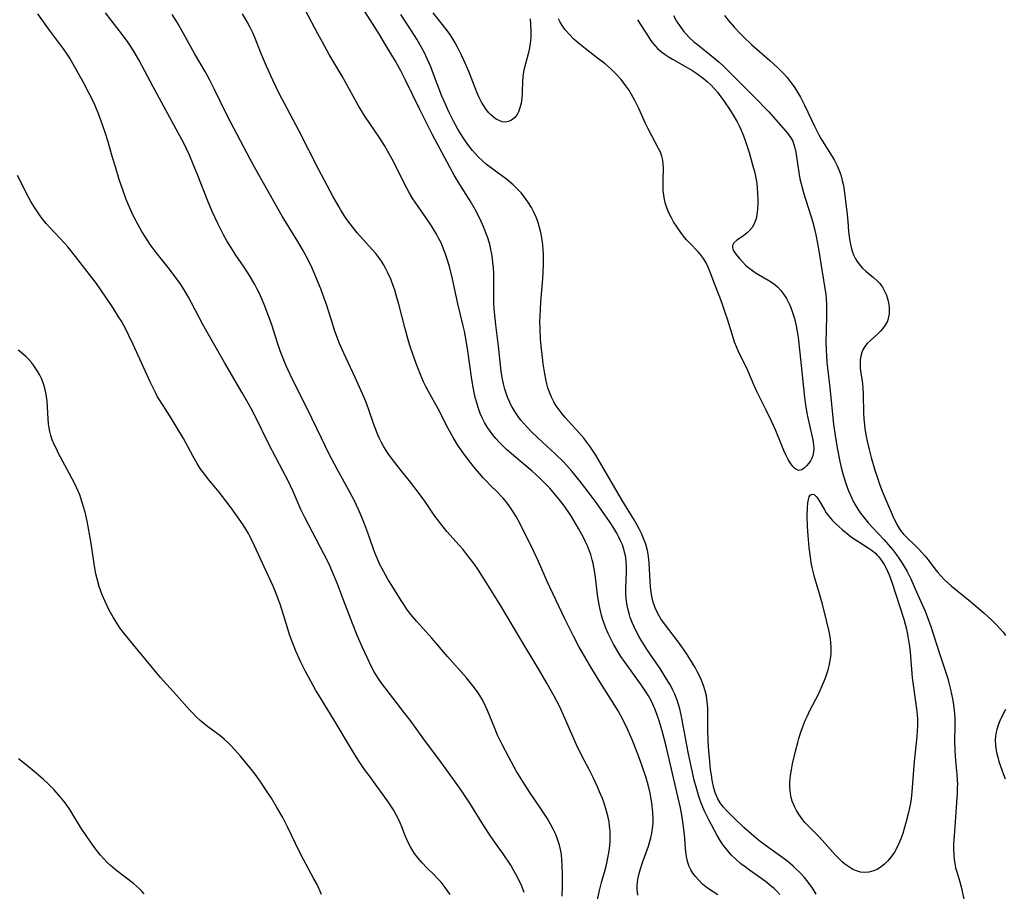
# Model space of a CAD drawing. Units: inches. Extents: x 2108497 to 2113948, y 186417 to 191866.
# Drawn here: x 2109458 to 2109600, y 188617 to 188743 of the extents above; entities that cross this region are included whole.
import ezdxf

# ---------------------------------------------------------------- set-up
doc = ezdxf.new("R2010")
doc.units = ezdxf.units.IN
doc.header["$MEASUREMENT"] = 0
doc.layers.add('c_21_T14S_R20E', color=100, linetype='Continuous')

msp = doc.modelspace()

# ---------------------------------------------------------------- linework, layer by layer
at = {"layer": 'c_21_T14S_R20E'}
for points in [[(2109568.03, 188616.9, 1110), (2109567.48, 188617.48, 1110), (2109567.18, 188617.77, 1110), (2109566.88, 188618.03, 1110), (2109566.16, 188618.62, 1110), (2109565.41, 188619.17, 1110), (2109563.63, 188620.43, 1110), (2109563.01, 188620.88, 1110), (2109562.41, 188621.35, 1110), (2109561.66, 188621.99, 1110), (2109561.06, 188622.58, 1110), (2109560.5, 188623.2, 1110), (2109560.07, 188623.75, 1110), (2109559.66, 188624.31, 1110), (2109559.25, 188624.95, 1110), (2109558.9, 188625.54, 1110), (2109557.76, 188627.67, 1110), (2109557.19, 188628.83, 1110), (2109556.88, 188629.53, 1110), (2109556.61, 188630.24, 1110), (2109556.34, 188631.05, 1110), (2109556.07, 188631.92, 1110), (2109555.67, 188633.43, 1110), (2109555.25, 188635.22, 1110), (2109554.77, 188637.47, 1110), (2109553.76, 188642.83, 1110), (2109553.56, 188643.7, 1110), (2109553.39, 188644.35, 1110), (2109553.18, 188644.99, 1110), (2109552.84, 188645.85, 1110), (2109552.54, 188646.49, 1110), (2109552.21, 188647.12, 1110), (2109551.86, 188647.72, 1110), (2109551.18, 188648.82, 1110), (2109550.72, 188649.52, 1110), (2109549.47, 188651.34, 1110), (2109548.71, 188652.48, 1110), (2109548, 188653.64, 1110), (2109547.67, 188654.22, 1110), (2109547.28, 188654.94, 1110), (2109546.98, 188655.56, 1110), (2109546.71, 188656.17, 1110), (2109546.43, 188656.89, 1110), (2109546.3, 188657.31, 1110), (2109546.11, 188658.01, 1110), (2109545.98, 188658.63, 1110), (2109545.89, 188659.25, 1110), (2109545.8, 188660.19, 1110), (2109545.79, 188661.11, 1110), (2109545.86, 188663.51, 1110), (2109545.86, 188664.21, 1110), (2109545.83, 188664.91, 1110), (2109545.76, 188665.6, 1110), (2109545.66, 188666.14, 1110), (2109545.49, 188666.76, 1110), (2109545.28, 188667.38, 1110), (2109545.02, 188667.99, 1110), (2109544.76, 188668.53, 1110), (2109544.48, 188669.07, 1110), (2109544.03, 188669.83, 1110), (2109543.42, 188670.78, 1110), (2109542.43, 188672.2, 1110), (2109541.62, 188673.33, 1110), (2109540.35, 188675.05, 1110), (2109539.04, 188676.76, 1110), (2109538, 188678.03, 1110), (2109537.22, 188678.9, 1110), (2109536.71, 188679.44, 1110), (2109535.58, 188680.53, 1110), (2109533.06, 188682.85, 1110), (2109532.1, 188683.79, 1110), (2109531.5, 188684.42, 1110), (2109531.06, 188684.92, 1110), (2109530.64, 188685.42, 1110), (2109530.24, 188685.95, 1110), (2109529.75, 188686.65, 1110), (2109529.32, 188687.37, 1110), (2109529.14, 188687.72, 1110), (2109528.91, 188688.21, 1110), (2109528.7, 188688.71, 1110), (2109528.5, 188689.29, 1110), (2109528.32, 188689.88, 1110), (2109528.12, 188690.67, 1110), (2109527.94, 188691.58, 1110), (2109527.8, 188692.5, 1110), (2109527.65, 188693.81, 1110), (2109527.4, 188696.1, 1110), (2109527, 188699.16, 1110), (2109526.82, 188700.98, 1110), (2109526.74, 188702.18, 1110), (2109526.73, 188702.75, 1110), (2109526.73, 188705.18, 1110), (2109526.7, 188706.58, 1110), (2109526.65, 188707.46, 1110), (2109526.59, 188708.15, 1110), (2109526.52, 188708.76, 1110), (2109526.42, 188709.36, 1110), (2109526.29, 188710.05, 1110), (2109526.17, 188710.57, 1110), (2109526.03, 188711.09, 1110), (2109525.84, 188711.74, 1110), (2109525.58, 188712.48, 1110), (2109525.29, 188713.22, 1110), (2109524.91, 188714.1, 1110), (2109524.51, 188714.92, 1110), (2109524.04, 188715.81, 1110), (2109523.3, 188717.06, 1110), (2109521.79, 188719.43, 1110), (2109520.99, 188720.79, 1110), (2109520.37, 188721.93, 1110), (2109517.82, 188726.71, 1110), (2109517.12, 188728.08, 1110), (2109515.97, 188730.37, 1110), (2109513.91, 188734.59, 1110), (2109513.28, 188735.84, 1110), (2109512.5, 188737.26, 1110), (2109512.01, 188738.11, 1110), (2109511.05, 188739.72, 1110), (2109510.19, 188741.12, 1110), (2109507.06, 188746.02, 1110)], [(2109531.12, 188617.21, 1100), (2109530.78, 188618.09, 1100), (2109530.3, 188619.1, 1100), (2109529.96, 188619.75, 1100), (2109529.56, 188620.44, 1100), (2109529.15, 188621.12, 1100), (2109528.05, 188622.78, 1100), (2109526.73, 188624.67, 1100), (2109526, 188625.73, 1100), (2109525.04, 188627.23, 1100), (2109523.27, 188630.1, 1100), (2109522.02, 188631.97, 1100), (2109520.81, 188633.68, 1100), (2109519.18, 188635.94, 1100), (2109516.62, 188639.36, 1100), (2109514.63, 188642.07, 1100), (2109513.73, 188643.26, 1100), (2109510.56, 188647.36, 1100), (2109510.21, 188647.85, 1100), (2109509.82, 188648.44, 1100), (2109509.45, 188649.07, 1100), (2109509.07, 188649.79, 1100), (2109508.42, 188651.13, 1100), (2109507.75, 188652.58, 1100), (2109507.04, 188654.21, 1100), (2109506.31, 188656.03, 1100), (2109504.98, 188659.55, 1100), (2109504.09, 188661.85, 1100), (2109503.57, 188663.11, 1100), (2109502.87, 188664.7, 1100), (2109502.18, 188666.09, 1100), (2109500.51, 188669.21, 1100), (2109499.43, 188671.33, 1100), (2109498.87, 188672.51, 1100), (2109497.72, 188675.11, 1100), (2109496.95, 188676.74, 1100), (2109496.26, 188678.11, 1100), (2109494.25, 188681.92, 1100), (2109492.34, 188685.78, 1100), (2109491.66, 188687.1, 1100), (2109491.25, 188687.86, 1100), (2109490.33, 188689.47, 1100), (2109487.83, 188693.73, 1100), (2109485.7, 188697.43, 1100), (2109484.71, 188699.23, 1100), (2109483.08, 188702.34, 1100), (2109482.63, 188703.16, 1100), (2109482.15, 188703.97, 1100), (2109481.5, 188705, 1100), (2109480.62, 188706.23, 1100), (2109479.68, 188707.45, 1100), (2109477.96, 188709.61, 1100), (2109477.09, 188710.79, 1100), (2109476.32, 188711.96, 1100), (2109475.91, 188712.64, 1100), (2109475.36, 188713.61, 1100), (2109474.85, 188714.59, 1100), (2109474.46, 188715.39, 1100), (2109473.91, 188716.61, 1100), (2109473.64, 188717.26, 1100), (2109473.17, 188718.54, 1100), (2109472.63, 188720.16, 1100), (2109472.06, 188721.99, 1100), (2109471.65, 188723.35, 1100), (2109470.96, 188725.76, 1100), (2109470.64, 188726.81, 1100), (2109470.23, 188728.04, 1100), (2109469.62, 188729.66, 1100), (2109469.08, 188730.94, 1100), (2109468.74, 188731.67, 1100), (2109468.3, 188732.56, 1100), (2109467.44, 188734.16, 1100), (2109465.47, 188737.69, 1100), (2109465.12, 188738.25, 1100), (2109464.58, 188739.04, 1100), (2109464.02, 188739.81, 1100), (2109462.56, 188741.73, 1100), (2109460.85, 188744.09, 1100)], [(2109536.61, 188616.68, 1102), (2109536.64, 188618.18, 1102), (2109536.65, 188619.74, 1102), (2109536.61, 188621.16, 1102), (2109536.56, 188621.89, 1102), (2109536.47, 188622.66, 1102), (2109536.34, 188623.42, 1102), (2109536.19, 188624.04, 1102), (2109535.96, 188624.77, 1102), (2109535.65, 188625.57, 1102), (2109535.29, 188626.34, 1102), (2109534.89, 188627.08, 1102), (2109534.4, 188627.92, 1102), (2109533.54, 188629.25, 1102), (2109531.93, 188631.65, 1102), (2109530.9, 188633.24, 1102), (2109529.96, 188634.78, 1102), (2109528.92, 188636.62, 1102), (2109527.9, 188638.57, 1102), (2109527.26, 188639.93, 1102), (2109526.8, 188641, 1102), (2109525.8, 188643.46, 1102), (2109525.52, 188644.11, 1102), (2109525.06, 188645.04, 1102), (2109524.47, 188646.01, 1102), (2109523.93, 188646.77, 1102), (2109523.36, 188647.49, 1102), (2109522.76, 188648.19, 1102), (2109520.05, 188651.27, 1102), (2109517.78, 188653.93, 1102), (2109516.01, 188655.83, 1102), (2109515.58, 188656.32, 1102), (2109514.74, 188657.35, 1102), (2109514.27, 188657.99, 1102), (2109513.43, 188659.23, 1102), (2109511.9, 188661.67, 1102), (2109511.42, 188662.45, 1102), (2109510.82, 188663.48, 1102), (2109510.23, 188664.64, 1102), (2109509.85, 188665.47, 1102), (2109509.54, 188666.24, 1102), (2109509.29, 188666.9, 1102), (2109508.51, 188669.12, 1102), (2109507.93, 188670.68, 1102), (2109507.32, 188672.15, 1102), (2109506.67, 188673.55, 1102), (2109505.87, 188675.11, 1102), (2109504.16, 188678.22, 1102), (2109502.91, 188680.58, 1102), (2109501.82, 188682.8, 1102), (2109499.77, 188687.11, 1102), (2109497.63, 188691.3, 1102), (2109497, 188692.62, 1102), (2109496.72, 188693.26, 1102), (2109496.39, 188694.05, 1102), (2109495.88, 188695.41, 1102), (2109495.49, 188696.56, 1102), (2109494.64, 188699.15, 1102), (2109494.04, 188700.87, 1102), (2109493.56, 188702.1, 1102), (2109493.18, 188703.01, 1102), (2109492.87, 188703.68, 1102), (2109492.54, 188704.34, 1102), (2109492.2, 188704.98, 1102), (2109491.43, 188706.3, 1102), (2109490.65, 188707.5, 1102), (2109489.48, 188709.24, 1102), (2109488.72, 188710.4, 1102), (2109488.17, 188711.29, 1102), (2109487.61, 188712.29, 1102), (2109486.85, 188713.82, 1102), (2109486.06, 188715.52, 1102), (2109485.36, 188717.19, 1102), (2109483.97, 188720.76, 1102), (2109483.32, 188722.38, 1102), (2109482.75, 188723.69, 1102), (2109481.88, 188725.51, 1102), (2109481.14, 188726.92, 1102), (2109477.5, 188733.52, 1102), (2109475.43, 188737.43, 1102), (2109474.77, 188738.58, 1102), (2109474.2, 188739.51, 1102), (2109473.9, 188739.95, 1102), (2109473.1, 188741.07, 1102), (2109470.62, 188744.25, 1102)], [(2109542.63, 188630.11, 1104), (2109542.39, 188630.77, 1104), (2109542, 188631.72, 1104), (2109541.68, 188632.44, 1104), (2109541.06, 188633.78, 1104), (2109540.42, 188635.06, 1104), (2109539.45, 188636.95, 1104), (2109538.67, 188638.54, 1104), (2109538.13, 188639.73, 1104), (2109536.99, 188642.39, 1104), (2109536.23, 188644, 1104), (2109535.44, 188645.54, 1104), (2109534.39, 188647.42, 1104), (2109533.31, 188649.27, 1104), (2109530.34, 188654.19, 1104), (2109527.73, 188658.57, 1104), (2109525.82, 188661.69, 1104), (2109525.08, 188662.85, 1104), (2109524.5, 188663.74, 1104), (2109523.87, 188664.64, 1104), (2109523.36, 188665.34, 1104), (2109522.84, 188666.03, 1104), (2109522.23, 188666.77, 1104), (2109521.72, 188667.36, 1104), (2109519.93, 188669.35, 1104), (2109519.05, 188670.42, 1104), (2109518.12, 188671.69, 1104), (2109516.74, 188673.7, 1104), (2109515.81, 188675.01, 1104), (2109514.68, 188676.47, 1104), (2109513.3, 188678.18, 1104), (2109512.44, 188679.27, 1104), (2109511.67, 188680.31, 1104), (2109511.29, 188680.86, 1104), (2109510.84, 188681.57, 1104), (2109510.49, 188682.2, 1104), (2109510.18, 188682.86, 1104), (2109509.89, 188683.53, 1104), (2109509.41, 188684.78, 1104), (2109508.62, 188687.05, 1104), (2109508.21, 188688.11, 1104), (2109507.94, 188688.76, 1104), (2109506.68, 188691.55, 1104), (2109505.04, 188695.1, 1104), (2109504.44, 188696.47, 1104), (2109504.19, 188697.12, 1104), (2109503.72, 188698.41, 1104), (2109503.46, 188699.21, 1104), (2109502.54, 188702.12, 1104), (2109502.22, 188703.04, 1104), (2109501.73, 188704.38, 1104), (2109501.37, 188705.3, 1104), (2109500.79, 188706.69, 1104), (2109500.48, 188707.38, 1104), (2109499.84, 188708.67, 1104), (2109499.08, 188710.06, 1104), (2109498.42, 188711.2, 1104), (2109497.81, 188712.21, 1104), (2109496.16, 188714.85, 1104), (2109495.51, 188715.96, 1104), (2109492.14, 188721.93, 1104), (2109491.46, 188723.19, 1104), (2109488.32, 188729.21, 1104), (2109486.34, 188733.24, 1104), (2109485.7, 188734.5, 1104), (2109485.02, 188735.74, 1104), (2109483.49, 188738.35, 1104), (2109481.95, 188741.15, 1104), (2109481.02, 188742.77, 1104), (2109480.29, 188744, 1104)], [(2109547.51, 188616.79, 1106), (2109547.42, 188617.63, 1106), (2109547.43, 188618.12, 1106), (2109547.48, 188618.74, 1106), (2109547.58, 188619.33, 1106), (2109547.72, 188619.93, 1106), (2109547.86, 188620.47, 1106), (2109548.21, 188621.54, 1106), (2109549.05, 188623.91, 1106), (2109549.2, 188624.41, 1106), (2109549.38, 188625.08, 1106), (2109549.53, 188625.76, 1106), (2109549.64, 188626.45, 1106), (2109549.71, 188627.15, 1106), (2109549.73, 188627.84, 1106), (2109549.69, 188628.81, 1106), (2109549.54, 188630.13, 1106), (2109549.41, 188630.94, 1106), (2109549.29, 188631.54, 1106), (2109548.99, 188632.76, 1106), (2109548.66, 188633.89, 1106), (2109548.1, 188635.56, 1106), (2109547.51, 188637.19, 1106), (2109546.72, 188639.16, 1106), (2109546.06, 188640.69, 1106), (2109545.4, 188642.07, 1106), (2109544.65, 188643.43, 1106), (2109543.63, 188645.13, 1106), (2109542.02, 188647.64, 1106), (2109540.82, 188649.6, 1106), (2109539.48, 188651.89, 1106), (2109539.01, 188652.73, 1106), (2109538.21, 188654.21, 1106), (2109536.97, 188656.72, 1106), (2109535.66, 188659.46, 1106), (2109534.49, 188662, 1106), (2109533.17, 188665, 1106), (2109532.45, 188666.56, 1106), (2109530.5, 188670.42, 1106), (2109529.92, 188671.48, 1106), (2109529.62, 188672, 1106), (2109529.05, 188672.87, 1106), (2109528.58, 188673.52, 1106), (2109528.06, 188674.14, 1106), (2109527.75, 188674.49, 1106), (2109527.23, 188675.01, 1106), (2109526.2, 188676.02, 1106), (2109525.62, 188676.63, 1106), (2109525.19, 188677.09, 1106), (2109523.84, 188678.68, 1106), (2109522.96, 188679.78, 1106), (2109522.16, 188680.87, 1106), (2109521.43, 188681.96, 1106), (2109520.85, 188682.9, 1106), (2109520.12, 188684.22, 1106), (2109518.68, 188687.02, 1106), (2109517.29, 188689.56, 1106), (2109516.9, 188690.29, 1106), (2109516.58, 188690.96, 1106), (2109516.22, 188691.77, 1106), (2109515.65, 188693.2, 1106), (2109515.07, 188694.8, 1106), (2109514.61, 188696.2, 1106), (2109514.36, 188697.02, 1106), (2109513.88, 188698.78, 1106), (2109512.99, 188702.17, 1106), (2109512.62, 188703.47, 1106), (2109512.4, 188704.2, 1106), (2109512.09, 188705.09, 1106), (2109511.84, 188705.76, 1106), (2109511.38, 188706.8, 1106), (2109511.09, 188707.36, 1106), (2109510.78, 188707.91, 1106), (2109510.49, 188708.36, 1106), (2109510.1, 188708.92, 1106), (2109509.67, 188709.46, 1106), (2109509.22, 188709.99, 1106), (2109507.81, 188711.55, 1106), (2109507, 188712.48, 1106), (2109505.97, 188713.75, 1106), (2109505.5, 188714.37, 1106), (2109505.19, 188714.82, 1106), (2109504.63, 188715.71, 1106), (2109504.32, 188716.24, 1106), (2109503.48, 188717.77, 1106), (2109501.45, 188721.58, 1106), (2109498.6, 188727.12, 1106), (2109496.42, 188731.23, 1106), (2109495.77, 188732.49, 1106), (2109494.79, 188734.52, 1106), (2109493.87, 188736.55, 1106), (2109493.17, 188738.22, 1106), (2109492.2, 188740.67, 1106), (2109491.91, 188741.33, 1106), (2109491.52, 188742.13, 1106), (2109491.1, 188742.92, 1106), (2109490.43, 188744.09, 1106)], [(2109559.06, 188616.84, 1108), (2109557.86, 188617.64, 1108), (2109557.35, 188618.02, 1108), (2109556.86, 188618.42, 1108), (2109556.3, 188618.96, 1108), (2109555.82, 188619.5, 1108), (2109555.46, 188619.98, 1108), (2109555.16, 188620.49, 1108), (2109554.94, 188620.93, 1108), (2109554.77, 188621.39, 1108), (2109554.63, 188621.89, 1108), (2109554.53, 188622.41, 1108), (2109554.44, 188623.08, 1108), (2109554.39, 188623.62, 1108), (2109554.24, 188625.58, 1108), (2109554.08, 188627.07, 1108), (2109553.88, 188628.36, 1108), (2109553.68, 188629.42, 1108), (2109553.31, 188631.06, 1108), (2109551.59, 188638.32, 1108), (2109551.01, 188640.56, 1108), (2109550.55, 188642.12, 1108), (2109550.23, 188643.07, 1108), (2109549.97, 188643.74, 1108), (2109549.69, 188644.39, 1108), (2109549.43, 188644.94, 1108), (2109549.06, 188645.6, 1108), (2109548.62, 188646.29, 1108), (2109548.16, 188646.97, 1108), (2109545.68, 188650.39, 1108), (2109545.08, 188651.28, 1108), (2109544.78, 188651.74, 1108), (2109544.02, 188653.06, 1108), (2109543.57, 188653.92, 1108), (2109543.25, 188654.59, 1108), (2109542.91, 188655.38, 1108), (2109542.61, 188656.18, 1108), (2109542.43, 188656.72, 1108), (2109542.27, 188657.26, 1108), (2109542.11, 188657.88, 1108), (2109541.97, 188658.51, 1108), (2109541.78, 188659.58, 1108), (2109541.7, 188660.19, 1108), (2109541.35, 188663.13, 1108), (2109541.18, 188664.19, 1108), (2109541.07, 188664.7, 1108), (2109540.94, 188665.22, 1108), (2109540.71, 188666.01, 1108), (2109540.53, 188666.51, 1108), (2109540.23, 188667.25, 1108), (2109539.95, 188667.85, 1108), (2109539.66, 188668.44, 1108), (2109538.95, 188669.77, 1108), (2109538.29, 188670.93, 1108), (2109537.94, 188671.49, 1108), (2109537.45, 188672.23, 1108), (2109536.76, 188673.18, 1108), (2109536.19, 188673.92, 1108), (2109535.25, 188675.07, 1108), (2109534.81, 188675.57, 1108), (2109534.25, 188676.18, 1108), (2109533.33, 188677.08, 1108), (2109532.26, 188678.03, 1108), (2109529.54, 188680.29, 1108), (2109528.53, 188681.19, 1108), (2109527.96, 188681.74, 1108), (2109527.48, 188682.24, 1108), (2109527.01, 188682.75, 1108), (2109526.58, 188683.27, 1108), (2109526.17, 188683.81, 1108), (2109525.79, 188684.36, 1108), (2109525.37, 188685.07, 1108), (2109525.05, 188685.72, 1108), (2109524.76, 188686.39, 1108), (2109524.46, 188687.23, 1108), (2109524.24, 188687.93, 1108), (2109524.04, 188688.7, 1108), (2109523.87, 188689.42, 1108), (2109523.72, 188690.16, 1108), (2109523.54, 188691.26, 1108), (2109522.97, 188695.41, 1108), (2109522.78, 188696.64, 1108), (2109522.47, 188698.25, 1108), (2109522.29, 188699.05, 1108), (2109521.52, 188702.23, 1108), (2109520.76, 188705.8, 1108), (2109520.32, 188707.58, 1108), (2109519.95, 188708.79, 1108), (2109519.7, 188709.52, 1108), (2109519.42, 188710.24, 1108), (2109519.09, 188711, 1108), (2109518.75, 188711.7, 1108), (2109518.42, 188712.29, 1108), (2109517.71, 188713.48, 1108), (2109516.92, 188714.67, 1108), (2109515.37, 188716.88, 1108), (2109515.04, 188717.38, 1108), (2109514.55, 188718.2, 1108), (2109513.87, 188719.46, 1108), (2109512.46, 188722.3, 1108), (2109512.04, 188723.09, 1108), (2109511.42, 188724.21, 1108), (2109510.92, 188725.05, 1108), (2109510.24, 188726.13, 1108), (2109508.11, 188729.29, 1108), (2109507.56, 188730.16, 1108), (2109507.17, 188730.82, 1108), (2109506.4, 188732.19, 1108), (2109504.8, 188735.09, 1108), (2109502.96, 188738.23, 1108), (2109501.97, 188739.98, 1108), (2109501.3, 188741.22, 1108), (2109499.54, 188744.59, 1108)], [(2109573.25, 188616.97, 1112), (2109572.83, 188617.67, 1112), (2109572.63, 188617.98, 1112), (2109572.12, 188618.68, 1112), (2109571.57, 188619.36, 1112), (2109570.92, 188620.06, 1112), (2109570.23, 188620.73, 1112), (2109569.94, 188620.98, 1112), (2109569.21, 188621.6, 1112), (2109568.45, 188622.19, 1112), (2109566.08, 188623.89, 1112), (2109564.95, 188624.76, 1112), (2109563.91, 188625.61, 1112), (2109562.82, 188626.58, 1112), (2109561.37, 188627.96, 1112), (2109560.37, 188628.97, 1112), (2109559.85, 188629.55, 1112), (2109559.4, 188630.16, 1112), (2109559.06, 188630.72, 1112), (2109558.74, 188631.47, 1112), (2109558.5, 188632.27, 1112), (2109558.26, 188633.42, 1112), (2109558.14, 188634.18, 1112), (2109558.03, 188634.96, 1112), (2109557.85, 188636.7, 1112), (2109557.78, 188637.57, 1112), (2109557.69, 188639.14, 1112), (2109557.64, 188640.63, 1112), (2109557.6, 188643.84, 1112), (2109557.54, 188644.75, 1112), (2109557.41, 188645.59, 1112), (2109557.24, 188646.33, 1112), (2109557.01, 188647.07, 1112), (2109556.82, 188647.58, 1112), (2109556.61, 188648.08, 1112), (2109556.15, 188649.02, 1112), (2109555.79, 188649.68, 1112), (2109555.4, 188650.33, 1112), (2109554.54, 188651.69, 1112), (2109553.87, 188652.67, 1112), (2109553.37, 188653.37, 1112), (2109551.36, 188656, 1112), (2109550.85, 188656.74, 1112), (2109550.4, 188657.49, 1112), (2109550.03, 188658.29, 1112), (2109549.75, 188659.1, 1112), (2109549.54, 188659.93, 1112), (2109549.43, 188660.61, 1112), (2109549.34, 188661.36, 1112), (2109549.28, 188662.11, 1112), (2109549.16, 188664.78, 1112), (2109549.12, 188665.29, 1112), (2109549.02, 188666.04, 1112), (2109548.9, 188666.6, 1112), (2109548.66, 188667.48, 1112), (2109548.35, 188668.34, 1112), (2109548.05, 188669.03, 1112), (2109547.75, 188669.64, 1112), (2109547.42, 188670.25, 1112), (2109546.98, 188671, 1112), (2109545.2, 188673.9, 1112), (2109542.32, 188678.87, 1112), (2109541.43, 188680.35, 1112), (2109540.67, 188681.53, 1112), (2109540.12, 188682.29, 1112), (2109539.76, 188682.75, 1112), (2109539, 188683.64, 1112), (2109537.03, 188685.8, 1112), (2109536.6, 188686.31, 1112), (2109536.15, 188686.88, 1112), (2109535.74, 188687.48, 1112), (2109535.4, 188688.07, 1112), (2109535.06, 188688.74, 1112), (2109534.76, 188689.44, 1112), (2109534.54, 188690.06, 1112), (2109534.38, 188690.63, 1112), (2109534.22, 188691.35, 1112), (2109534.08, 188692.09, 1112), (2109533.86, 188693.55, 1112), (2109533.74, 188694.48, 1112), (2109533.56, 188696.14, 1112), (2109533.48, 188697.11, 1112), (2109533.4, 188698.61, 1112), (2109533.38, 188699.74, 1112), (2109533.39, 188700.32, 1112), (2109533.44, 188701.59, 1112), (2109533.55, 188703.08, 1112), (2109533.79, 188705.83, 1112), (2109533.86, 188706.82, 1112), (2109533.9, 188707.82, 1112), (2109533.91, 188708.58, 1112), (2109533.9, 188709.31, 1112), (2109533.86, 188710.03, 1112), (2109533.8, 188710.75, 1112), (2109533.66, 188711.76, 1112), (2109533.51, 188712.51, 1112), (2109533.33, 188713.24, 1112), (2109533.06, 188714.08, 1112), (2109532.82, 188714.72, 1112), (2109532.54, 188715.35, 1112), (2109532.14, 188716.12, 1112), (2109531.64, 188716.95, 1112), (2109531.17, 188717.61, 1112), (2109530.66, 188718.22, 1112), (2109530.11, 188718.81, 1112), (2109529.53, 188719.37, 1112), (2109528.91, 188719.89, 1112), (2109528.53, 188720.19, 1112), (2109526.75, 188721.5, 1112), (2109525.67, 188722.34, 1112), (2109525.09, 188722.85, 1112), (2109524.48, 188723.44, 1112), (2109524.05, 188723.89, 1112), (2109523.64, 188724.36, 1112), (2109523.12, 188725.01, 1112), (2109522.63, 188725.68, 1112), (2109522.24, 188726.26, 1112), (2109521.54, 188727.41, 1112), (2109520.91, 188728.57, 1112), (2109520.22, 188729.93, 1112), (2109519.53, 188731.46, 1112), (2109519.22, 188732.21, 1112), (2109517.86, 188735.78, 1112), (2109517.61, 188736.43, 1112), (2109517.15, 188737.51, 1112), (2109516.66, 188738.53, 1112), (2109516.23, 188739.34, 1112), (2109515.61, 188740.41, 1112), (2109514.82, 188741.65, 1112), (2109513.27, 188743.99, 1112)], [(2109531.97, 188743.36, 1114), (2109532.06, 188741.66, 1114), (2109532.07, 188741.17, 1114), (2109532.05, 188740.68, 1114), (2109532, 188740.18, 1114), (2109531.86, 188739.16, 1114), (2109531.69, 188738.31, 1114), (2109531.24, 188736.65, 1114), (2109531.07, 188735.95, 1114), (2109530.96, 188735.44, 1114), (2109530.89, 188734.93, 1114), (2109530.84, 188734.41, 1114), (2109530.81, 188732.69, 1114), (2109530.76, 188731.93, 1114), (2109530.65, 188731.18, 1114), (2109530.49, 188730.53, 1114), (2109530.27, 188729.94, 1114), (2109530.07, 188729.57, 1114), (2109529.7, 188729.08, 1114), (2109529.25, 188728.72, 1114), (2109528.83, 188728.53, 1114), (2109528.38, 188728.46, 1114), (2109527.94, 188728.51, 1114), (2109527.49, 188728.66, 1114), (2109527.05, 188728.89, 1114), (2109526.63, 188729.19, 1114), (2109526.22, 188729.55, 1114), (2109525.99, 188729.78, 1114), (2109525.61, 188730.26, 1114), (2109525.27, 188730.78, 1114), (2109524.95, 188731.34, 1114), (2109524.56, 188732.1, 1114), (2109524.28, 188732.76, 1114), (2109523.11, 188735.76, 1114), (2109522.39, 188737.4, 1114), (2109522.01, 188738.23, 1114), (2109521.59, 188739.06, 1114), (2109521.15, 188739.88, 1114), (2109520.55, 188740.85, 1114), (2109519.96, 188741.7, 1114), (2109517.95, 188744.23, 1114)], [(2109552.68, 188743.84, 1112), (2109553.12, 188743.04, 1112), (2109553.61, 188742.26, 1112), (2109554.13, 188741.57, 1112), (2109554.52, 188741.11, 1112), (2109554.95, 188740.68, 1112), (2109555.62, 188740.06, 1112), (2109556.11, 188739.67, 1112), (2109558.69, 188737.61, 1112), (2109559.28, 188737.11, 1112), (2109559.85, 188736.59, 1112), (2109560.63, 188735.83, 1112), (2109562.21, 188734.21, 1112), (2109564.9, 188731.53, 1112), (2109565.81, 188730.58, 1112), (2109566.41, 188729.93, 1112), (2109569.13, 188726.87, 1112), (2109569.61, 188726.2, 1112), (2109569.88, 188725.7, 1112), (2109570.01, 188725.37, 1112), (2109570.19, 188724.75, 1112), (2109570.32, 188724.11, 1112), (2109570.74, 188721.17, 1112), (2109570.91, 188720.27, 1112), (2109571.08, 188719.54, 1112), (2109571.48, 188718.08, 1112), (2109572.45, 188715.05, 1112), (2109572.73, 188714.14, 1112), (2109573.07, 188712.83, 1112), (2109573.27, 188711.93, 1112), (2109573.43, 188711.15, 1112), (2109573.6, 188710.17, 1112), (2109574.14, 188706.82, 1112), (2109574.54, 188704.4, 1112), (2109574.65, 188703.62, 1112), (2109574.72, 188702.89, 1112), (2109574.76, 188702.15, 1112), (2109574.77, 188701.43, 1112), (2109574.77, 188700.7, 1112), (2109574.69, 188698.1, 1112), (2109574.68, 188696.75, 1112), (2109574.71, 188695.57, 1112), (2109574.83, 188693.77, 1112), (2109575.23, 188690.14, 1112), (2109575.51, 188687.17, 1112), (2109575.79, 188684.82, 1112), (2109576.08, 188682.86, 1112), (2109576.36, 188681.15, 1112), (2109576.7, 188679.42, 1112), (2109576.89, 188678.56, 1112), (2109577.17, 188677.49, 1112), (2109577.36, 188676.87, 1112), (2109577.57, 188676.25, 1112), (2109577.95, 188675.22, 1112), (2109578.44, 188674.13, 1112), (2109578.73, 188673.54, 1112), (2109579.05, 188672.96, 1112), (2109579.39, 188672.41, 1112), (2109579.68, 188671.98, 1112), (2109580.23, 188671.26, 1112), (2109580.81, 188670.55, 1112), (2109581.38, 188669.9, 1112), (2109583.02, 188668.16, 1112), (2109583.67, 188667.45, 1112), (2109584.28, 188666.73, 1112), (2109584.86, 188665.98, 1112), (2109585.22, 188665.49, 1112), (2109585.69, 188664.77, 1112), (2109586.14, 188664.04, 1112), (2109586.4, 188663.56, 1112), (2109586.92, 188662.48, 1112), (2109587.88, 188660.29, 1112), (2109588.99, 188657.84, 1112), (2109589.31, 188657.06, 1112), (2109589.83, 188655.59, 1112), (2109591.07, 188651.7, 1112), (2109592.03, 188648.83, 1112), (2109592.26, 188648.11, 1112), (2109592.43, 188647.48, 1112), (2109592.68, 188646.52, 1112), (2109592.96, 188645.16, 1112), (2109593.05, 188644.61, 1112), (2109593.2, 188643.54, 1112), (2109593.25, 188643.02, 1112), (2109593.3, 188642.18, 1112), (2109593.31, 188641.25, 1112), (2109593.26, 188639.15, 1112), (2109593.28, 188637.74, 1112), (2109593.38, 188636.21, 1112), (2109593.58, 188634.26, 1112), (2109593.64, 188633.37, 1112), (2109593.66, 188632.93, 1112), (2109593.65, 188632.27, 1112), (2109593.62, 188631.61, 1112), (2109593.39, 188628.09, 1112), (2109593.19, 188625.4, 1112), (2109593.12, 188624.19, 1112), (2109593.11, 188623.52, 1112), (2109593.14, 188622.62, 1112), (2109593.2, 188621.97, 1112), (2109593.29, 188621.33, 1112), (2109593.41, 188620.75, 1112), (2109593.56, 188620.18, 1112), (2109594, 188618.72, 1112), (2109594.19, 188618.01, 1112), (2109594.88, 188614.93, 1112)], [(2109560.02, 188743.84, 1110), (2109560.55, 188743.17, 1110), (2109561.48, 188742.09, 1110), (2109562.28, 188741.25, 1110), (2109562.84, 188740.7, 1110), (2109563.95, 188739.66, 1110), (2109566.58, 188737.35, 1110), (2109567.74, 188736.3, 1110), (2109568.61, 188735.41, 1110), (2109569.06, 188734.9, 1110), (2109569.53, 188734.32, 1110), (2109570.2, 188733.38, 1110), (2109570.72, 188732.55, 1110), (2109571.01, 188732.05, 1110), (2109571.59, 188730.91, 1110), (2109573.04, 188727.86, 1110), (2109573.66, 188726.59, 1110), (2109573.93, 188726.1, 1110), (2109574.4, 188725.33, 1110), (2109575.25, 188724.03, 1110), (2109575.6, 188723.47, 1110), (2109575.93, 188722.89, 1110), (2109576.31, 188722.13, 1110), (2109576.58, 188721.48, 1110), (2109576.81, 188720.82, 1110), (2109577.04, 188720.03, 1110), (2109577.15, 188719.5, 1110), (2109577.25, 188718.96, 1110), (2109577.68, 188715.53, 1110), (2109577.83, 188714.13, 1110), (2109577.96, 188712.64, 1110), (2109578.03, 188711.95, 1110), (2109578.13, 188711.26, 1110), (2109578.25, 188710.6, 1110), (2109578.42, 188709.96, 1110), (2109578.67, 188709.26, 1110), (2109578.94, 188708.69, 1110), (2109579.18, 188708.32, 1110), (2109579.44, 188707.96, 1110), (2109579.98, 188707.37, 1110), (2109580.46, 188706.93, 1110), (2109581.57, 188706, 1110), (2109582.02, 188705.58, 1110), (2109582.45, 188705.12, 1110), (2109582.83, 188704.6, 1110), (2109583.15, 188704.04, 1110), (2109583.41, 188703.45, 1110), (2109583.63, 188702.76, 1110), (2109583.76, 188702.13, 1110), (2109583.81, 188701.67, 1110), (2109583.82, 188701.2, 1110), (2109583.8, 188700.75, 1110), (2109583.73, 188700.31, 1110), (2109583.55, 188699.69, 1110), (2109583.25, 188699.13, 1110), (2109582.87, 188698.6, 1110), (2109582.56, 188698.25, 1110), (2109582.22, 188697.91, 1110), (2109581.08, 188696.88, 1110), (2109580.65, 188696.46, 1110), (2109580.28, 188696.03, 1110), (2109580, 188695.57, 1110), (2109579.84, 188695.18, 1110), (2109579.7, 188694.66, 1110), (2109579.62, 188694.11, 1110), (2109579.6, 188693.54, 1110), (2109579.63, 188692.96, 1110), (2109579.69, 188692.47, 1110), (2109579.9, 188691.1, 1110), (2109580.02, 188690.1, 1110), (2109580.06, 188689.15, 1110), (2109580.12, 188686.47, 1110), (2109580.16, 188685.61, 1110), (2109580.24, 188684.75, 1110), (2109580.3, 188684.22, 1110), (2109580.45, 188683.3, 1110), (2109580.64, 188682.38, 1110), (2109580.92, 188681.16, 1110), (2109581.22, 188680.03, 1110), (2109581.75, 188678.18, 1110), (2109582.17, 188676.91, 1110), (2109582.43, 188676.15, 1110), (2109582.81, 188675.17, 1110), (2109583.32, 188673.89, 1110), (2109584.39, 188671.43, 1110), (2109584.9, 188670.36, 1110), (2109585.34, 188669.63, 1110), (2109585.6, 188669.27, 1110), (2109585.89, 188668.92, 1110), (2109586.24, 188668.55, 1110), (2109587.61, 188667.25, 1110), (2109588.09, 188666.78, 1110), (2109588.54, 188666.3, 1110), (2109588.96, 188665.81, 1110), (2109589.43, 188665.23, 1110), (2109590.41, 188663.95, 1110), (2109590.86, 188663.39, 1110), (2109591.25, 188662.94, 1110), (2109591.79, 188662.37, 1110), (2109592.27, 188661.92, 1110), (2109592.77, 188661.48, 1110), (2109595.57, 188659.2, 1110), (2109597.47, 188657.58, 1110), (2109598.63, 188656.52, 1110), (2109599.24, 188655.91, 1110), (2109599.76, 188655.35, 1110), (2109600.25, 188654.78, 1110), (2109600.6, 188654.33, 1110)], [(2109547.45, 188743.24, 1114), (2109549.04, 188740.76, 1114), (2109549.36, 188740.29, 1114), (2109549.7, 188739.84, 1114), (2109550.02, 188739.46, 1114), (2109550.36, 188739.1, 1114), (2109550.93, 188738.6, 1114), (2109551.47, 188738.2, 1114), (2109552.03, 188737.83, 1114), (2109552.52, 188737.53, 1114), (2109554.65, 188736.32, 1114), (2109555.31, 188735.93, 1114), (2109555.89, 188735.56, 1114), (2109556.42, 188735.2, 1114), (2109556.94, 188734.81, 1114), (2109557.57, 188734.28, 1114), (2109558.09, 188733.79, 1114), (2109558.56, 188733.28, 1114), (2109559.01, 188732.75, 1114), (2109559.52, 188732.09, 1114), (2109559.92, 188731.52, 1114), (2109560.84, 188730.16, 1114), (2109561.44, 188729.22, 1114), (2109561.86, 188728.49, 1114), (2109562.17, 188727.9, 1114), (2109562.45, 188727.3, 1114), (2109562.7, 188726.71, 1114), (2109562.92, 188726.1, 1114), (2109563.13, 188725.5, 1114), (2109563.59, 188724.07, 1114), (2109564.19, 188721.96, 1114), (2109564.35, 188721.32, 1114), (2109564.55, 188720.4, 1114), (2109564.68, 188719.59, 1114), (2109564.76, 188718.91, 1114), (2109564.81, 188718.23, 1114), (2109564.84, 188717.18, 1114), (2109564.84, 188716.64, 1114), (2109564.81, 188715.86, 1114), (2109564.72, 188715.11, 1114), (2109564.59, 188714.47, 1114), (2109564.32, 188713.75, 1114), (2109564.02, 188713.24, 1114), (2109563.66, 188712.79, 1114), (2109563.3, 188712.45, 1114), (2109562.78, 188712.05, 1114), (2109561.82, 188711.4, 1114), (2109561.39, 188711, 1114), (2109561.19, 188710.65, 1114), (2109561.17, 188710.32, 1114), (2109561.28, 188709.97, 1114), (2109561.45, 188709.68, 1114), (2109561.67, 188709.38, 1114), (2109562.2, 188708.75, 1114), (2109562.66, 188708.23, 1114), (2109563.08, 188707.81, 1114), (2109563.55, 188707.4, 1114), (2109564.07, 188707.01, 1114), (2109564.62, 188706.64, 1114), (2109566.43, 188705.58, 1114), (2109566.97, 188705.22, 1114), (2109567.29, 188704.98, 1114), (2109567.66, 188704.66, 1114), (2109568.16, 188704.13, 1114), (2109568.62, 188703.56, 1114), (2109568.99, 188702.97, 1114), (2109569.24, 188702.5, 1114), (2109569.47, 188702.02, 1114), (2109569.66, 188701.55, 1114), (2109569.92, 188700.83, 1114), (2109570.14, 188700.09, 1114), (2109570.38, 188699.04, 1114), (2109570.53, 188698.19, 1114), (2109570.65, 188697.33, 1114), (2109570.91, 188695.15, 1114), (2109571.42, 188690.09, 1114), (2109571.59, 188688.66, 1114), (2109571.73, 188687.6, 1114), (2109571.93, 188686.41, 1114), (2109572.06, 188685.75, 1114), (2109572.75, 188682.75, 1114), (2109572.83, 188682.27, 1114), (2109572.89, 188681.78, 1114), (2109572.91, 188681.31, 1114), (2109572.87, 188680.78, 1114), (2109572.77, 188680.32, 1114), (2109572.62, 188679.9, 1114), (2109572.44, 188679.54, 1114), (2109572.22, 188679.21, 1114), (2109571.89, 188678.8, 1114), (2109571.54, 188678.46, 1114), (2109571.22, 188678.25, 1114), (2109570.75, 188678.16, 1114), (2109570.38, 188678.29, 1114), (2109570.13, 188678.48, 1114), (2109569.89, 188678.73, 1114), (2109569.56, 188679.18, 1114), (2109569.23, 188679.71, 1114), (2109568.88, 188680.39, 1114), (2109568.59, 188681.03, 1114), (2109568.29, 188681.73, 1114), (2109567.38, 188683.99, 1114), (2109566.82, 188685.26, 1114), (2109566.01, 188686.96, 1114), (2109564.67, 188689.66, 1114), (2109564.28, 188690.52, 1114), (2109563.51, 188692.34, 1114), (2109563.25, 188692.92, 1114), (2109562.17, 188695.1, 1114), (2109561.79, 188695.92, 1114), (2109561.49, 188696.68, 1114), (2109561.26, 188697.33, 1114), (2109560.46, 188699.98, 1114), (2109560.14, 188700.97, 1114), (2109559.75, 188702.11, 1114), (2109559.36, 188703.17, 1114), (2109558.54, 188705.25, 1114), (2109557.92, 188706.91, 1114), (2109557.52, 188707.82, 1114), (2109557.27, 188708.29, 1114), (2109556.99, 188708.74, 1114), (2109556.55, 188709.34, 1114), (2109556.24, 188709.7, 1114), (2109555.01, 188710.99, 1114), (2109554.56, 188711.47, 1114), (2109554.13, 188711.98, 1114), (2109553.71, 188712.51, 1114), (2109553.17, 188713.26, 1114), (2109552.67, 188714.05, 1114), (2109552.36, 188714.61, 1114), (2109552, 188715.33, 1114), (2109551.7, 188716.07, 1114), (2109551.51, 188716.66, 1114), (2109551.36, 188717.27, 1114), (2109551.26, 188717.9, 1114), (2109551.19, 188718.54, 1114), (2109551.15, 188719.39, 1114), (2109551.15, 188720.02, 1114), (2109551.2, 188721.78, 1114), (2109551.19, 188722.37, 1114), (2109551.12, 188722.97, 1114), (2109550.98, 188723.54, 1114), (2109550.78, 188724.09, 1114), (2109550.52, 188724.64, 1114), (2109549.53, 188726.46, 1114), (2109549, 188727.5, 1114), (2109548.63, 188728.27, 1114), (2109547.65, 188730.43, 1114), (2109547.09, 188731.58, 1114), (2109546.6, 188732.46, 1114), (2109546.19, 188733.12, 1114), (2109545.8, 188733.67, 1114), (2109545.09, 188734.59, 1114), (2109544.39, 188735.37, 1114), (2109543.6, 188736.15, 1114), (2109542.79, 188736.85, 1114), (2109541.7, 188737.7, 1114), (2109539.92, 188739.06, 1114), (2109538.96, 188739.83, 1114), (2109538.28, 188740.45, 1114), (2109537.63, 188741.09, 1114), (2109537.02, 188741.79, 1114), (2109536.6, 188742.38, 1114), (2109536.24, 188742.99, 1114), (2109536.05, 188743.38, 1114)], [(2109520.39, 188616.91, 1098), (2109520.05, 188617.42, 1098), (2109519.7, 188617.91, 1098), (2109519.1, 188618.67, 1098), (2109518.6, 188619.23, 1098), (2109518.07, 188619.78, 1098), (2109517.11, 188620.73, 1098), (2109516.36, 188621.49, 1098), (2109515.79, 188622.16, 1098), (2109515.27, 188622.85, 1098), (2109515.03, 188623.2, 1098), (2109514.67, 188623.8, 1098), (2109514.34, 188624.42, 1098), (2109513.96, 188625.28, 1098), (2109513.43, 188626.68, 1098), (2109513.19, 188627.26, 1098), (2109512.99, 188627.69, 1098), (2109512.63, 188628.42, 1098), (2109512.22, 188629.14, 1098), (2109511.95, 188629.58, 1098), (2109511.37, 188630.44, 1098), (2109508.55, 188634.26, 1098), (2109508.04, 188634.97, 1098), (2109507.18, 188636.25, 1098), (2109506.15, 188637.9, 1098), (2109503.67, 188642.08, 1098), (2109501.43, 188645.71, 1098), (2109500.98, 188646.48, 1098), (2109500.28, 188647.71, 1098), (2109499.48, 188649.21, 1098), (2109498.84, 188650.48, 1098), (2109498.17, 188651.97, 1098), (2109497.62, 188653.3, 1098), (2109497.25, 188654.3, 1098), (2109497.05, 188654.92, 1098), (2109496.4, 188657.13, 1098), (2109495.86, 188658.84, 1098), (2109495.55, 188659.71, 1098), (2109495.2, 188660.6, 1098), (2109494.85, 188661.43, 1098), (2109493.55, 188664.22, 1098), (2109492.17, 188667.28, 1098), (2109491.59, 188668.48, 1098), (2109491.29, 188669.02, 1098), (2109490.91, 188669.67, 1098), (2109490.5, 188670.31, 1098), (2109489.96, 188671.11, 1098), (2109488.79, 188672.77, 1098), (2109487.55, 188674.4, 1098), (2109487.07, 188675.01, 1098), (2109485.36, 188677.05, 1098), (2109484.83, 188677.74, 1098), (2109484.32, 188678.44, 1098), (2109483.87, 188679.15, 1098), (2109483.3, 188680.17, 1098), (2109482.54, 188681.59, 1098), (2109481.9, 188682.75, 1098), (2109479.98, 188685.95, 1098), (2109479.65, 188686.47, 1098), (2109478.51, 188688.19, 1098), (2109478.17, 188688.78, 1098), (2109477.85, 188689.38, 1098), (2109477.08, 188690.95, 1098), (2109474.62, 188696.35, 1098), (2109474.02, 188697.61, 1098), (2109473.62, 188698.44, 1098), (2109472.93, 188699.7, 1098), (2109472.54, 188700.35, 1098), (2109471.81, 188701.51, 1098), (2109470.69, 188703.18, 1098), (2109469.32, 188705.13, 1098), (2109468.35, 188706.44, 1098), (2109466.32, 188709.05, 1098), (2109465.18, 188710.45, 1098), (2109464.76, 188710.93, 1098), (2109462.59, 188713.24, 1098), (2109462.08, 188713.81, 1098), (2109461.64, 188714.34, 1098), (2109461.21, 188714.9, 1098), (2109460.8, 188715.47, 1098), (2109460.32, 188716.22, 1098), (2109459.86, 188717, 1098), (2109459.54, 188717.59, 1098), (2109457.94, 188720.73, 1098)], [(2109480.89, 188645.67, 1096), (2109479.48, 188647.23, 1096), (2109478.58, 188648.25, 1096), (2109475.35, 188652.12, 1096), (2109474, 188653.78, 1096), (2109473.21, 188654.79, 1096), (2109472.72, 188655.44, 1096), (2109472.22, 188656.19, 1096), (2109471.75, 188656.95, 1096), (2109471.17, 188657.98, 1096), (2109470.86, 188658.58, 1096), (2109470.58, 188659.2, 1096), (2109470.18, 188660.18, 1096), (2109469.74, 188661.4, 1096), (2109469.42, 188662.47, 1096), (2109469.23, 188663.23, 1096), (2109469.03, 188664.31, 1096), (2109468.6, 188667.32, 1096), (2109468.37, 188668.71, 1096), (2109468.13, 188670.04, 1096), (2109467.97, 188670.84, 1096), (2109467.68, 188672.11, 1096), (2109467.48, 188672.89, 1096), (2109467.29, 188673.51, 1096), (2109467.09, 188674.13, 1096), (2109466.91, 188674.6, 1096), (2109466.49, 188675.59, 1096), (2109466.24, 188676.11, 1096), (2109465.4, 188677.75, 1096), (2109463.87, 188680.6, 1096), (2109463.54, 188681.25, 1096), (2109463.28, 188681.8, 1096), (2109462.96, 188682.57, 1096), (2109462.76, 188683.17, 1096), (2109462.6, 188683.78, 1096), (2109462.49, 188684.32, 1096), (2109462.41, 188684.89, 1096), (2109462.36, 188685.59, 1096), (2109462.28, 188687.29, 1096), (2109462.2, 188688.21, 1096), (2109462.08, 188689.12, 1096), (2109461.89, 188690.02, 1096), (2109461.64, 188690.81, 1096), (2109461.39, 188691.43, 1096), (2109461.1, 188692.02, 1096), (2109460.83, 188692.48, 1096), (2109460.55, 188692.93, 1096), (2109460.25, 188693.34, 1096), (2109459.93, 188693.74, 1096), (2109459.57, 188694.15, 1096), (2109459.18, 188694.54, 1096), (2109458.48, 188695.17, 1096), (2109458.01, 188695.53, 1096)], [(2109501.85, 188616.93, 1096), (2109501.19, 188618.33, 1096), (2109500.74, 188619.18, 1096), (2109499.24, 188621.94, 1096), (2109498.59, 188623.18, 1096), (2109498.06, 188624.26, 1096), (2109496.99, 188626.57, 1096), (2109496.23, 188628.05, 1096), (2109495.35, 188629.59, 1096), (2109494.59, 188630.83, 1096), (2109494, 188631.74, 1096), (2109493.07, 188633.14, 1096), (2109492.25, 188634.28, 1096), (2109491.49, 188635.24, 1096), (2109490.14, 188636.86, 1096), (2109489.32, 188637.81, 1096), (2109488.73, 188638.44, 1096), (2109488.36, 188638.81, 1096), (2109487.77, 188639.34, 1096), (2109487.15, 188639.85, 1096), (2109485.37, 188641.19, 1096), (2109484.85, 188641.61, 1096), (2109484.33, 188642.04, 1096), (2109483.7, 188642.61, 1096), (2109483.23, 188643.08, 1096), (2109482.76, 188643.57, 1096), (2109480.89, 188645.67, 1096)], [(2109600.62, 188643.62, 1110), (2109600.12, 188642.7, 1110), (2109599.79, 188642.01, 1110), (2109599.55, 188641.37, 1110), (2109599.35, 188640.72, 1110), (2109599.26, 188640.37, 1110), (2109599.16, 188639.77, 1110), (2109599.12, 188639.18, 1110), (2109599.16, 188638.44, 1110), (2109599.27, 188637.71, 1110), (2109599.33, 188637.41, 1110), (2109599.48, 188636.76, 1110), (2109599.66, 188636.12, 1110), (2109600.06, 188634.89, 1110), (2109600.3, 188634.25, 1110), (2109600.57, 188633.62, 1110)], [(2109476.2, 188617.02, 1094), (2109475.88, 188617.38, 1094), (2109475.54, 188617.72, 1094), (2109475.11, 188618.11, 1094), (2109474.66, 188618.48, 1094), (2109472.29, 188620.31, 1094), (2109471.71, 188620.79, 1094), (2109471.34, 188621.11, 1094), (2109470.88, 188621.54, 1094), (2109470.38, 188622.07, 1094), (2109469.89, 188622.63, 1094), (2109469.05, 188623.7, 1094), (2109467.92, 188625.26, 1094), (2109467.02, 188626.64, 1094), (2109465.5, 188629.16, 1094), (2109464.96, 188629.95, 1094), (2109464.63, 188630.39, 1094), (2109464.16, 188630.95, 1094), (2109463.21, 188632.01, 1094), (2109462.25, 188632.97, 1094), (2109461.67, 188633.52, 1094), (2109460.65, 188634.43, 1094), (2109459.24, 188635.6, 1094), (2109458.08, 188636.48, 1094)], [(2109541.6, 188615.71, 1104), (2109541.97, 188617.46, 1104), (2109542.28, 188618.65, 1104), (2109542.88, 188620.82, 1104), (2109543.03, 188621.43, 1104), (2109543.24, 188622.46, 1104), (2109543.36, 188623.19, 1104), (2109543.45, 188623.93, 1104), (2109543.5, 188624.56, 1104), (2109543.52, 188625.31, 1104), (2109543.5, 188626.06, 1104), (2109543.44, 188626.8, 1104), (2109543.35, 188627.39, 1104), (2109543.18, 188628.26, 1104), (2109543, 188628.95, 1104), (2109542.63, 188630.11, 1104)]]:
    msp.add_polyline3d(points, dxfattribs=at)
msp.add_polyline3d([(2109570.78, 188639.44, 1114), (2109571.07, 188640.37, 1114), (2109571.4, 188641.28, 1114), (2109571.7, 188642.03, 1114), (2109572, 188642.7, 1114), (2109572.31, 188643.36, 1114), (2109573.24, 188645.13, 1114), (2109573.68, 188646.02, 1114), (2109574.24, 188647.29, 1114), (2109574.6, 188648.21, 1114), (2109574.81, 188648.79, 1114), (2109574.99, 188649.37, 1114), (2109575.14, 188649.92, 1114), (2109575.26, 188650.47, 1114), (2109575.37, 188651.23, 1114), (2109575.41, 188651.67, 1114), (2109575.42, 188652.52, 1114), (2109575.37, 188653.36, 1114), (2109575.27, 188654.13, 1114), (2109575.14, 188654.87, 1114), (2109574.77, 188656.46, 1114), (2109574.17, 188658.82, 1114), (2109573.79, 188660.18, 1114), (2109573.04, 188662.75, 1114), (2109572.88, 188663.38, 1114), (2109572.71, 188664.12, 1114), (2109572.56, 188664.87, 1114), (2109572.43, 188665.63, 1114), (2109572.25, 188667.02, 1114), (2109572.09, 188668.77, 1114), (2109572.02, 188670.06, 1114), (2109571.99, 188671.61, 1114), (2109572.02, 188672.81, 1114), (2109572.07, 188673.47, 1114), (2109572.15, 188673.94, 1114), (2109572.26, 188674.32, 1114), (2109572.41, 188674.56, 1114), (2109572.69, 188674.71, 1114), (2109572.98, 188674.65, 1114), (2109573.31, 188674.34, 1114), (2109573.64, 188673.86, 1114), (2109574.4, 188672.54, 1114), (2109574.73, 188672.03, 1114), (2109575.1, 188671.53, 1114), (2109575.32, 188671.25, 1114), (2109575.59, 188670.95, 1114), (2109576.04, 188670.49, 1114), (2109576.53, 188670.03, 1114), (2109577.08, 188669.55, 1114), (2109577.72, 188669.03, 1114), (2109578.39, 188668.53, 1114), (2109578.91, 188668.19, 1114), (2109580.76, 188666.99, 1114), (2109581.23, 188666.67, 1114), (2109581.82, 188666.18, 1114), (2109582.08, 188665.92, 1114), (2109582.32, 188665.65, 1114), (2109582.81, 188664.99, 1114), (2109583.08, 188664.56, 1114), (2109583.32, 188664.11, 1114), (2109583.57, 188663.6, 1114), (2109583.8, 188663.08, 1114), (2109584.2, 188662.03, 1114), (2109585.91, 188656.66, 1114), (2109586.29, 188655.22, 1114), (2109586.52, 188654.15, 1114), (2109586.74, 188652.74, 1114), (2109586.84, 188651.9, 1114), (2109587.15, 188648.21, 1114), (2109587.31, 188646.85, 1114), (2109587.77, 188643.66, 1114), (2109587.85, 188642.92, 1114), (2109587.9, 188642.06, 1114), (2109587.9, 188641.28, 1114), (2109587.86, 188640.5, 1114), (2109587.79, 188639.72, 1114), (2109587.42, 188636.09, 1114), (2109587.08, 188631.75, 1114), (2109586.97, 188630.73, 1114), (2109586.88, 188630.09, 1114), (2109586.76, 188629.42, 1114), (2109586.61, 188628.76, 1114), (2109586.27, 188627.45, 1114), (2109585.76, 188625.72, 1114), (2109585.49, 188624.96, 1114), (2109585.06, 188623.95, 1114), (2109584.56, 188623.04, 1114), (2109584.05, 188622.31, 1114), (2109583.61, 188621.79, 1114), (2109583.14, 188621.31, 1114), (2109582.71, 188620.95, 1114), (2109582.08, 188620.53, 1114), (2109581.55, 188620.3, 1114), (2109580.87, 188620.13, 1114), (2109580.2, 188620.08, 1114), (2109579.66, 188620.14, 1114), (2109579.11, 188620.3, 1114), (2109578.58, 188620.54, 1114), (2109578, 188620.89, 1114), (2109577.43, 188621.3, 1114), (2109577.03, 188621.64, 1114), (2109576.59, 188622.07, 1114), (2109576.07, 188622.6, 1114), (2109574.12, 188624.76, 1114), (2109573.64, 188625.26, 1114), (2109572.15, 188626.79, 1114), (2109571.65, 188627.32, 1114), (2109571.21, 188627.86, 1114), (2109570.75, 188628.49, 1114), (2109570.42, 188629.05, 1114), (2109570.13, 188629.63, 1114), (2109569.82, 188630.38, 1114), (2109569.66, 188630.93, 1114), (2109569.56, 188631.49, 1114), (2109569.51, 188631.89, 1114), (2109569.47, 188632.49, 1114), (2109569.48, 188633.11, 1114), (2109569.51, 188633.59, 1114), (2109569.57, 188634.07, 1114), (2109569.7, 188634.91, 1114), (2109569.87, 188635.76, 1114), (2109570.29, 188637.59, 1114), (2109570.61, 188638.86, 1114)], close=True, dxfattribs=at)

doc.saveas('drawing.dxf')
